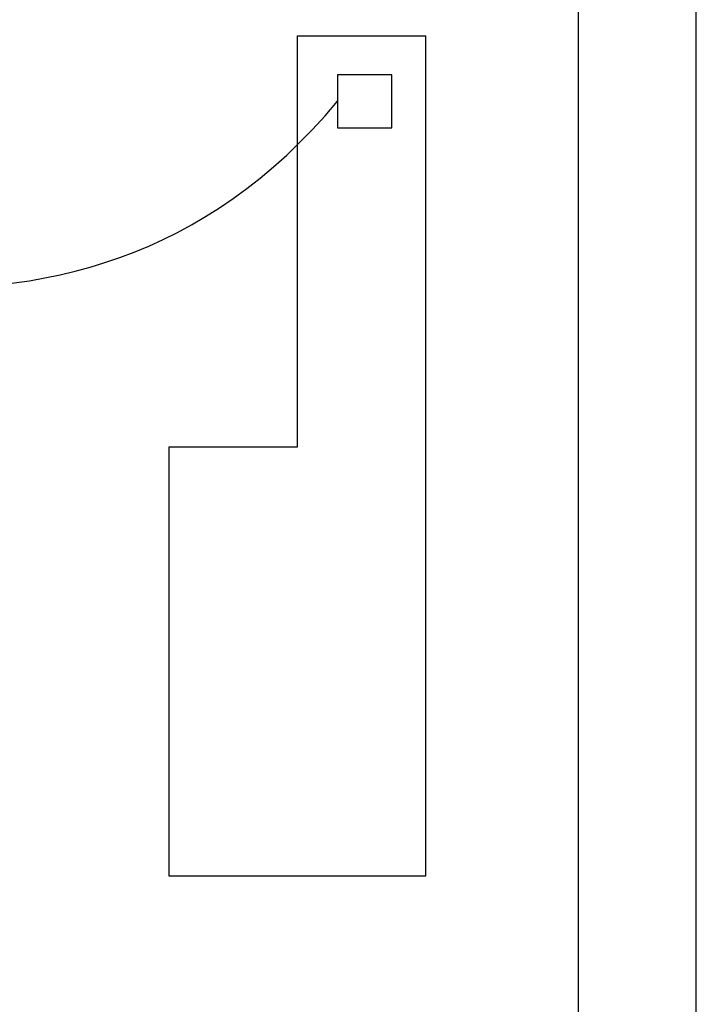
# Model space of a CAD drawing. Units: inches. Extents: x 0.4 to 16.6, y 0.2 to 10.8.
# Drawn here: x 12.2 to 12.7, y 7.2 to 8 of the extents above; entities that cross this region are included whole.
import ezdxf
from ezdxf.lldxf.tags import DXFTag

# ---------------------------------------------------------------- set-up
doc = ezdxf.new("R2010")
doc.units = ezdxf.units.IN
doc.header["$MEASUREMENT"] = 0
doc.layers.add('ELECTRONICS', color=7, linetype='HIDDEN')
tags = doc.linetypes.add('HIDDEN', pattern=[0.075, 0.05, -0.025]).pattern_tags.tags
tags[6:7] = [DXFTag(74, 4), DXFTag(75, 0), DXFTag(340, '0'), DXFTag(46, 1.0), DXFTag(50, 0.0), DXFTag(44, 0.0), DXFTag(45, 0.0)]
tags[4:5] = [DXFTag(74, 4), DXFTag(75, 0), DXFTag(340, '0'), DXFTag(46, 1.0), DXFTag(50, 0.0), DXFTag(44, 0.0), DXFTag(45, 0.0)]

# ---------------------------------------------------------------- blocks, each defined once
blk = doc.blocks.new('Block2')
for p, q in [((-14.187, -2.8069), (-14.187, -3.2303)), ((-13.7538, -2.8069), (-14.187, -2.8069)), ((-13.7538, -3.2303), (-13.7538, -2.8069)), ((-14.187, -3.2303), (-13.7538, -3.2303)), ((-14.5096, -5.7862), (-15.5384, -5.7862))]:
    blk.add_line(p, q)
at = {"layer": 'ELECTRONICS'}
for p, q in [((-14.5096, -2.496), (-13.4808, -2.496)), ((-14.5096, -2.496), (-14.5096, -5.7862)), ((-13.4808, -9.2185), (-13.4808, -2.496)), ((-15.5384, -5.7862), (-15.5384, -9.2185)), ((-15.5384, -9.2185), (-13.4808, -9.2185))]:
    blk.add_line(p, q, dxfattribs=at)

msp = doc.modelspace()

# ---------------------------------------------------------------- linework, layer by layer
at = {"color": 7, "linetype": 'Continuous', "lineweight": 25}
for p, q in [((12.60649, 9.53037), (12.60649, 6.97132)), ((12.70098, 7.01069), (12.70098, 9.491))]:
    msp.add_line(p, q, dxfattribs=at)
at = {"layer": 'ELECTRONICS'}
msp.add_open_spline([(11.10333, 7.45627), (11.18363, 8.43139), (11.99093, 7.41187), (12.41382, 7.91786)], degree=3, dxfattribs=at)

# ---------------------------------------------------------------- block references
at = {"color": 7, "linetype": 'Continuous', "xscale": 0.1, "yscale": 0.1, "zscale": 0.1}
msp.add_blockref('Block2', (13.83252, 8.21972), dxfattribs=at)

doc.saveas('drawing.dxf')
